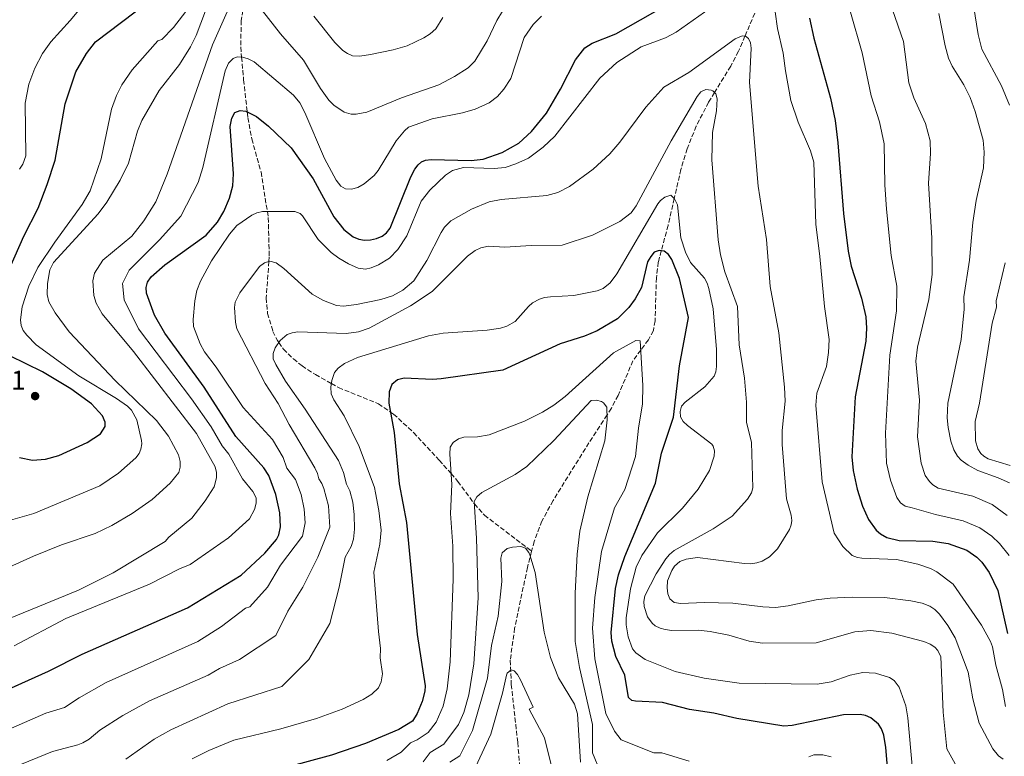
# Model space of a CAD drawing. Units: metres. Extents: x 637964 to 641418, y 4739066 to 4741449.
# Drawn here: x 640069 to 640429, y 4740473 to 4740742 of the extents above; entities that cross this region are included whole.
import ezdxf

# ---------------------------------------------------------------- set-up
doc = ezdxf.new("R2010")
doc.units = ezdxf.units.M
doc.header["$MEASUREMENT"] = 0
doc.linetypes.add('DGN Style 3', pattern=[2.435891, 1.739922, -0.695969])
for name, color, linetype, lineweight in [('Cota de punto acotado terreno', 7, 'Continuous', 0), ('Curva de nivel directora', 30, 'Continuous', 30), ('Curva de nivel intermedia', 30, 'Continuous', 0), ('Punto acotado terreno (símbolo)', 7, 'Continuous', 0), ('Vaguada', 142, 'DGN Style 3', 13)]:
    doc.layers.add(name, color=color, linetype=linetype, lineweight=lineweight)
doc.styles.add('Style-Arial', font='arial.ttf')

# ---------------------------------------------------------------- blocks, each defined once
blk = doc.blocks.new('5PATER')
at = {"layer": 'Punto acotado terreno (símbolo)', "linetype": 'Continuous', "lineweight": 0}
h = blk.add_hatch(color=51, dxfattribs=at)
edge = h.paths.add_edge_path()
edge.add_ellipse((0, 0), major_axis=(-0.11, -0.111), ratio=0.999422, start_angle=0, end_angle=360)

msp = doc.modelspace()

# ---------------------------------------------------------------- linework, layer by layer
at = {"layer": 'Curva de nivel directora', "color": 30, "linetype": 'Continuous', "lineweight": 30, "flags": 128}
for points, elevation in [([(640056.4, 4740493.47), (640079.83, 4740504.02), (640092.07, 4740510.18), (640130.56, 4740527.15), (640150.16, 4740539.07), (640158.89, 4740547.13), (640163.13, 4740552.05), (640163.96, 4740553.87), (640164.55, 4740556.75), (640164.34, 4740561.88), (640162.91, 4740568.59), (640160.37, 4740575.5), (640158.47, 4740578.29), (640148.27, 4740589.75), (640136.75, 4740607.77), (640122.29, 4740627.51), (640118.54, 4740634.13), (640115.66, 4740642.14), (640115.49, 4740644.23), (640115.99, 4740646.16), (640117.31, 4740648.14), (640122.35, 4740652.52), (640137.44, 4740663.3), (640141.61, 4740668.06), (640143.87, 4740671.96), (640145.99, 4740676.85), (640147.13, 4740681.31), (640147.35, 4740685.72), (640146.14, 4740703.05), (640146.74, 4740706.1), (640147.95, 4740708.11), (640149.81, 4740708.9), (640151.97, 4740708.56), (640155.86, 4740706.63), (640160.25, 4740703.12), (640168.53, 4740695.18), (640176.46, 4740683.92), (640184.11, 4740670.02), (640187.7, 4740665.37), (640191.11, 4740662.75), (640193.2, 4740661.82), (640195.3, 4740661.43), (640197.48, 4740661.55), (640199.64, 4740662.04), (640201.71, 4740662.92), (640203.32, 4740664.11), (640204.7, 4740665.85), (640212.21, 4740684.57), (640213.7, 4740687.38), (640214.87, 4740688.98), (640216.04, 4740690.08), (640217.57, 4740690.77), (640219.57, 4740690.96), (640234.19, 4740690.54), (640238.58, 4740691.04), (640245.51, 4740693.56), (640251.59, 4740696.9), (640256.28, 4740701.15), (640261.81, 4740707.94), (640266.87, 4740716.67), (640272.38, 4740727.33), (640275.74, 4740731.77), (640278.48, 4740733.51), (640287.03, 4740736.93), (640305.1, 4740747.09)], 800), ([(640062, 4740643.38), (640070.78, 4740662.9), (640076.02, 4740673.2), (640079.35, 4740681.86), (640082.22, 4740690.75), (640085.88, 4740711.32), (640089.82, 4740722.96), (640093.73, 4740729.66), (640097.01, 4740733.96), (640115.97, 4740748.29)], 825), ([(640357.84, 4740742.6), (640359.38, 4740735.25), (640365.45, 4740713.31), (640367.25, 4740705.16), (640368.23, 4740697.06), (640370.25, 4740671.24), (640371.93, 4740657.51), (640373.05, 4740651.99), (640376.89, 4740640.26), (640378.37, 4740633.52), (640378.67, 4740629.33), (640378.38, 4740624.61), (640374.51, 4740604.22), (640373.31, 4740582.3), (640373.74, 4740577.27), (640375.21, 4740570.56), (640377.18, 4740564.29), (640379.41, 4740559.47), (640382.21, 4740555.54), (640383.8, 4740554.15), (640386.09, 4740552.87), (640390.6, 4740551.8), (640402.95, 4740551.53), (640408.55, 4740550.65), (640415.3, 4740548.21), (640418.94, 4740545.61), (640420.77, 4740543.79), (640423.53, 4740540.11), (640426.64, 4740533.53), (640430.22, 4740517.73)], 800), ([(640286.97, 4740534.21), (640288.06, 4740539.26), (640290.34, 4740545.95), (640301.55, 4740572.67), (640303.75, 4740583.67), (640308.15, 4740596.87), (640310.35, 4740615.57), (640313.65, 4740633.17), (640310.35, 4740647.47), (640307.57, 4740654.38), (640306.31, 4740656.21), (640304.71, 4740657.41), (640302.87, 4740657.7), (640301.14, 4740657.04), (640299.82, 4740655.56), (640298.71, 4740653.58), (640296.43, 4740644.19), (640294.14, 4740640.02), (640291.86, 4740636.82), (640287.74, 4740632.8), (640280.24, 4740628.4), (640275.65, 4740626.44), (640266.71, 4740623.62), (640245.79, 4740614.04), (640223.26, 4740610.84), (640220.06, 4740610.63), (640209.7, 4740611.04), (640207.3, 4740610.41), (640205.31, 4740608.78), (640204.23, 4740606.09), (640204.17, 4740601.97), (640206.14, 4740591.18), (640207.94, 4740572.48), (640210.66, 4740558.34), (640214.54, 4740517.43), (640217.46, 4740498.66), (640217.36, 4740496.64), (640216.31, 4740492.94), (640214.45, 4740488.55), (640212.76, 4740485.74), (640207.85, 4740482.7), (640195.62, 4740477.56), (640183.16, 4740473.29), (640167.52, 4740469.1)], 775), ([(640069.22, 4740582.13), (640073.93, 4740581.09), (640078.74, 4740581.5), (640083.54, 4740582.82), (640093.99, 4740587.54), (640098.8, 4740590.68), (640100.51, 4740593.39), (640100.51, 4740594.95), (640099.53, 4740597.34), (640095.48, 4740601.69), (640088.02, 4740607.2), (640077.64, 4740613.35), (640065.65, 4740619.16)], 825), ([(640387.41, 4740456.05), (640385.67, 4740476.08), (640384.96, 4740480.6), (640384.14, 4740482.98), (640383.1, 4740484.69), (640380.19, 4740486.93), (640378.33, 4740487.78), (640376.38, 4740488.2), (640370.29, 4740488.05), (640351.47, 4740484.17), (640348.46, 4740483.96), (640331.24, 4740486.66), (640322.84, 4740488.68), (640314.05, 4740489.97), (640304.15, 4740492.58), (640294.22, 4740493.02), (640292.9, 4740493.27), (640291.7, 4740494.33), (640290.33, 4740502.57), (640287.14, 4740509.41), (640285.58, 4740515.02), (640285.44, 4740518.15), (640286.97, 4740534.21)], 775)]:
    msp.add_lwpolyline(points, dxfattribs=dict(at, elevation=elevation))
at = {"layer": 'Curva de nivel intermedia', "color": 30, "linetype": 'Continuous', "lineweight": 0, "flags": 128}
for points, elevation in [([(640069.26, 4740687.41), (640070.44, 4740689.24), (640071.58, 4740692.35), (640071.29, 4740711.56), (640072.61, 4740718.48), (640074.87, 4740724.31), (640077.68, 4740729.69), (640080.62, 4740734.01), (640087.76, 4740741.74), (640095.42, 4740750.95)], 830), ([(640110.43, 4740561.59), (640117.69, 4740566.7), (640124.31, 4740572.64), (640127.42, 4740576.6), (640127.98, 4740578.58), (640127.89, 4740580.58), (640127.27, 4740583.05), (640123.65, 4740589.91), (640119.24, 4740595.58), (640104.17, 4740610.22), (640087.42, 4740627.99), (640082.29, 4740634.9), (640079.91, 4740639.01), (640079.39, 4740641.62), (640079.4, 4740645.62), (640080.37, 4740650.67), (640081.7, 4740653.33), (640098.01, 4740671.09), (640101.1, 4740675.33), (640106.03, 4740683.37), (640109.05, 4740689.57), (640112.35, 4740701.27), (640113.95, 4740705.21), (640120.2, 4740716.2), (640127.65, 4740725.69), (640131.71, 4740732.16), (640133.78, 4740736.28), (640139.25, 4740750.89)], 815), ([(640146.09, 4740747.14), (640139.74, 4740732.82), (640123.23, 4740685.6), (640119.09, 4740675.49), (640114.7, 4740668.49), (640110.27, 4740662.95), (640099.67, 4740654.17), (640096.61, 4740649.41), (640095.98, 4740646.6), (640096.35, 4740641.26), (640097.23, 4740638.52), (640099.47, 4740634.54), (640110.91, 4740620.86), (640133.89, 4740590.88), (640140.67, 4740578.66), (640141.21, 4740576.62), (640141.23, 4740574.62), (640140.31, 4740571.4), (640137.06, 4740566.22), (640132.21, 4740559.95), (640123.75, 4740553.02), (640122.42, 4740551.4), (640103.47, 4740539.94), (640090.84, 4740533.58), (640058.31, 4740520.3)], 810), ([(640085.62, 4740490.7), (640091.02, 4740494.31), (640100.87, 4740499.85), (640134.37, 4740514.84), (640143.05, 4740520.37), (640151.85, 4740526.97), (640153.39, 4740527.55), (640159.79, 4740534.75), (640164.59, 4740542.74), (640172.63, 4740553.31), (640173.54, 4740558.25), (640173.22, 4740563.17), (640172.07, 4740568.54), (640170.04, 4740574.06), (640166.84, 4740578.18), (640165.54, 4740582.12), (640161.62, 4740588.67), (640150.88, 4740600.35), (640141.13, 4740615.07), (640136.85, 4740620.71), (640135.25, 4740623.55), (640132.85, 4740629.98), (640132.62, 4740632.51), (640133.32, 4740639.29), (640134.05, 4740643.1), (640135.3, 4740646.49), (640139.36, 4740653.97), (640145.91, 4740663.68), (640148.61, 4740666.85), (640154.07, 4740670.59), (640155.98, 4740671.44), (640157.95, 4740671.93), (640169.81, 4740671.9), (640171.72, 4740671.23), (640172.62, 4740670.43), (640178.36, 4740661.67), (640183.08, 4740657), (640185.83, 4740654.95), (640189.42, 4740652.78), (640193.01, 4740651.2), (640195.6, 4740650.94), (640197.73, 4740651.37), (640200.42, 4740652.48), (640204.43, 4740654.95), (640207.48, 4740658.04), (640210.68, 4740663.11), (640216.02, 4740675.71), (640219.1, 4740679.77), (640224.82, 4740685.22), (640227.47, 4740686.88), (640231.45, 4740688.07), (640242.61, 4740687.7), (640246.67, 4740688.08), (640250.57, 4740689.32), (640255.21, 4740691.41), (640260.58, 4740695.47), (640264.81, 4740699.44), (640281.24, 4740720.66), (640287.45, 4740726.42), (640296.37, 4740732.07), (640305.22, 4740735.39), (640309.16, 4740737.47), (640325.73, 4740749.13)], 795), ([(640099.1, 4740691.24), (640102.87, 4740709.4), (640104.64, 4740714.33), (640106.57, 4740718.21), (640110.35, 4740723.73), (640119.78, 4740734.37), (640121.19, 4740734.86), (640125.5, 4740739.18), (640132.08, 4740747.66)], 820), ([(640245.63, 4740745.13), (640243.56, 4740741.72), (640240.12, 4740734.3), (640235.59, 4740726.92), (640233.1, 4740724.47), (640228.17, 4740721.26), (640222.37, 4740718.26), (640208.8, 4740713.51), (640196.13, 4740708.26), (640192.21, 4740707.47), (640190.37, 4740707.53), (640187.86, 4740708.26), (640184.07, 4740710.78), (640182.24, 4740712.66), (640179.17, 4740716.94), (640172.97, 4740727.28), (640164.56, 4740736.88), (640155.78, 4740748.04)], 810), ([(640417.69, 4740747.26), (640419.45, 4740736.68), (640420.82, 4740731.32), (640427.92, 4740717.91), (640430.93, 4740710.77)], 820), ([(640067.3, 4740513.29), (640086.21, 4740523.3), (640116.75, 4740535.81), (640127.64, 4740541.42), (640131.63, 4740542.98), (640145.59, 4740552.71), (640153.31, 4740559.67), (640155.13, 4740563.09), (640155.63, 4740565.33), (640155.68, 4740567.34), (640154.49, 4740569.65), (640150.66, 4740574.26), (640145.68, 4740583.33), (640143.27, 4740586.37), (640139.21, 4740593.26), (640132.08, 4740603.53), (640112.74, 4740629.1), (640107.45, 4740639.7), (640106.85, 4740645.7), (640109.25, 4740650.5), (640120.35, 4740661.6), (640128.15, 4740670.3), (640134.51, 4740682.61), (640136.23, 4740688.04), (640144.41, 4740723.38), (640145.54, 4740726.21), (640147.26, 4740727.92), (640148.72, 4740728.46), (640150.72, 4740728.39), (640152.75, 4740727.8), (640154.95, 4740726.63), (640169.31, 4740714.45), (640171.59, 4740711.65), (640173.49, 4740708.17), (640180.62, 4740691.36), (640184.92, 4740683.42), (640186.61, 4740681.22), (640188.36, 4740680.23), (640190.56, 4740680.15), (640192.78, 4740680.78), (640195.1, 4740682.01), (640198.81, 4740685.17), (640200.28, 4740686.99), (640206.89, 4740697.81), (640209.82, 4740701.43), (640211.35, 4740702.74), (640219.93, 4740705.83), (640231.02, 4740707.96), (640235.73, 4740709.34), (640240.8, 4740711.71), (640243.82, 4740713.96), (640246.21, 4740716.61), (640248.71, 4740720.58), (640253.55, 4740735.58), (640256.85, 4740740.33), (640259.94, 4740743.31)], 805), ([(640176.75, 4740743.32), (640184.48, 4740733.69), (640187.4, 4740730.82), (640189.07, 4740729.69), (640190.9, 4740728.87), (640193.51, 4740728.67), (640197.44, 4740729.37), (640205.79, 4740731.07), (640210.87, 4740732.54), (640216.89, 4740735.38), (640219.3, 4740736.91), (640221.31, 4740738.75), (640223.94, 4740742.86)], 815), ([(640345.32, 4740744.88), (640346.11, 4740738.85), (640348.27, 4740729.78), (640349.02, 4740723.35), (640351.07, 4740712.56), (640353.73, 4740704.57), (640358.23, 4740694.15), (640359.44, 4740690.01), (640360.11, 4740667.3), (640361.67, 4740655.51), (640363.26, 4740637.28), (640364.98, 4740625.21), (640364.78, 4740620.49), (640364.01, 4740615.31), (640360.49, 4740605.52), (640360.14, 4740601.18), (640362.44, 4740573.17), (640366.8, 4740554.44), (640370.03, 4740549.6), (640373.47, 4740546.31), (640375.34, 4740545.53), (640377, 4740545.26), (640389.59, 4740544.79), (640397.39, 4740543.05), (640402.05, 4740541.52), (640404.4, 4740540.32), (640410.29, 4740535.83), (640420.68, 4740520.75), (640424.02, 4740514.9), (640424.72, 4740512.85), (640425.87, 4740506.14), (640428.32, 4740497.29), (640429.48, 4740491.14)], 795), ([(640372.78, 4740744.79), (640377.11, 4740729.98), (640380.31, 4740714.21), (640383.36, 4740704.72), (640385.11, 4740696.71), (640385.37, 4740681.73), (640386, 4740672.81), (640387.68, 4740655.87), (640389.76, 4740644.62), (640389.64, 4740635.68), (640387.22, 4740619.52), (640385.58, 4740590.92), (640385.94, 4740579.99), (640387.44, 4740573.81), (640389.74, 4740567.46)], 805), ([(640430, 4740560.93), (640424.51, 4740564.88), (640417.55, 4740567.89), (640404.88, 4740570.89), (640402.93, 4740572.12), (640401.63, 4740573.33), (640400.07, 4740575.46), (640398.61, 4740580.01), (640397.3, 4740589.61), (640398.04, 4740603.06), (640396.74, 4740617.25), (640397.24, 4740622.36), (640401.38, 4740639.8), (640402.63, 4740648.99), (640402.5, 4740662.18), (640401.26, 4740682.36), (640402.08, 4740693.14), (640401.92, 4740697.79), (640400.18, 4740704.14), (640395.94, 4740713.55), (640394.09, 4740718.96), (640392.23, 4740734.09), (640388.17, 4740745.67)], 810), ([(640405.12, 4740744.35), (640407.39, 4740732.53), (640408.67, 4740727.98), (640409.96, 4740725.01), (640414.24, 4740718.24), (640416.57, 4740713.65), (640418.4, 4740708.46), (640421.23, 4740698.08), (640421.67, 4740693.59), (640421.42, 4740687.93), (640418.7, 4740676.02), (640417.46, 4740667.94), (640416.26, 4740654.12), (640414.25, 4740640.78), (640414.35, 4740636.23), (640413.28, 4740625.14), (640408.33, 4740601.91), (640408.11, 4740596.55), (640408.46, 4740593.05), (640409.47, 4740588.04)], 815), ([(640053.15, 4740463.19), (640081.29, 4740474.69), (640090.48, 4740477.03), (640092.37, 4740477.83), (640094.64, 4740479.11), (640098.52, 4740482.42), (640106.94, 4740487.85), (640116.75, 4740493.11), (640138.17, 4740502.53), (640142.27, 4740505.02), (640149.65, 4740508.27), (640162.85, 4740517.07), (640167.25, 4740525.87), (640172.75, 4740534.67), (640178.25, 4740545.67), (640182.65, 4740556.67), (640182.1, 4740564.46), (640180.41, 4740570.74), (640179.71, 4740572.63), (640178.57, 4740574.31), (640178.13, 4740576.18), (640177.12, 4740578.33), (640167.77, 4740594.18), (640163.77, 4740601.82), (640158.94, 4740609.14), (640148.64, 4740629.13), (640148.12, 4740631.52), (640147.81, 4740636.91), (640148.06, 4740638.88), (640149.73, 4740642.19), (640156.87, 4740651.83), (640158.68, 4740653.25), (640160.63, 4740653.77), (640162.94, 4740653.18), (640165.85, 4740651.16), (640176.13, 4740641.76), (640180.28, 4740639.41), (640185.06, 4740637.63), (640187.59, 4740637.36), (640192.34, 4740637.96), (640201.22, 4740639.83), (640205.48, 4740641.17), (640209.33, 4740643.2), (640213.29, 4740646.67), (640218.01, 4740654.1), (640223.33, 4740664.31), (640224.53, 4740666.18), (640226.85, 4740668.54), (640234.3, 4740672.85), (640240.75, 4740675.45), (640245.15, 4740676.38), (640261.85, 4740677.78), (640265.9, 4740678.92), (640270.15, 4740681.1), (640278.76, 4740687.45), (640284.88, 4740692.98), (640288.53, 4740697.29), (640298.08, 4740710.09), (640304.63, 4740717.39), (640313.8, 4740722.8), (640330.69, 4740735.1), (640333.27, 4740736.18), (640334.5, 4740735.97), (640335.58, 4740735.11), (640336.29, 4740733.57), (640336.54, 4740731.58), (640335.9, 4740719.15), (640339.1, 4740681.27), (640342.09, 4740661.77), (640343.5, 4740644.59), (640346.67, 4740627.58), (640348.73, 4740607.75), (640348.92, 4740602.68), (640347.83, 4740591.92), (640347.84, 4740586.79), (640349.43, 4740566.93), (640351.19, 4740561.04), (640351.41, 4740559.04), (640351.19, 4740557.49), (640350.52, 4740555.71), (640346.11, 4740548.76), (640343.28, 4740545.81), (640340.53, 4740544.19), (640338.62, 4740543.58), (640336.37, 4740543.28), (640334.03, 4740543.4), (640316.89, 4740545.56), (640312.82, 4740544.92), (640310.47, 4740544.08), (640308.55, 4740542.33)], 790), ([(640414.64, 4740463.75), (640408.06, 4740475.65), (640406.64, 4740489.06), (640405.76, 4740509.27), (640404.68, 4740511.56), (640403.59, 4740512.73), (640401.96, 4740513.87), (640399.58, 4740514.87), (640387.88, 4740517.83), (640380.27, 4740518.86), (640374.37, 4740518.32), (640360.28, 4740514.41), (640340.71, 4740514.28), (640335.81, 4740515.02), (640328.35, 4740517.13), (640321.55, 4740518.49), (640317.13, 4740518.97), (640307.57, 4740518.91), (640305.15, 4740519.23), (640303.27, 4740519.73), (640301.45, 4740520.61), (640300.32, 4740521.49), (640298.68, 4740523.85), (640297.45, 4740527.64), (640297.29, 4740529.51), (640297.62, 4740531.5), (640301.81, 4740539.53), (640305.39, 4740545.02), (640306.7, 4740546.62), (640308.44, 4740548.04), (640322.64, 4740555.95), (640329.57, 4740560.58), (640335.24, 4740566.87), (640336.62, 4740569.11), (640337.15, 4740571.04), (640336.63, 4740587.55), (640334.77, 4740594.99), (640334.77, 4740602.32), (640334.05, 4740611.07), (640332.09, 4740623.18), (640331.52, 4740637.29), (640326.88, 4740649.97), (640325.33, 4740656.14), (640324.46, 4740661.62), (640322.1, 4740690.86), (640322.43, 4740700.84), (640323.81, 4740708.74), (640324.05, 4740713.17), (640323.57, 4740714.94), (640322.56, 4740716.02), (640321.9, 4740716.34), (640319.93, 4740716.52), (640318.16, 4740715.64), (640316.81, 4740714.02), (640307.36, 4740697.77), (640294.55, 4740674.07), (640292.68, 4740671.5), (640288.49, 4740668.28), (640278.55, 4740663.29), (640267.47, 4740659.67), (640256.1, 4740659.55), (640246.55, 4740658.92), (640240.57, 4740659.3), (640237.78, 4740658.73), (640235.67, 4740657.7), (640232.93, 4740655.69), (640219.99, 4740642.67), (640212.1, 4740637.55), (640197.03, 4740629.36), (640193.1, 4740627.96), (640188.56, 4740627.44), (640170.92, 4740627.99), (640168.84, 4740627.66), (640166.96, 4740626.98), (640164.44, 4740624.79), (640162.64, 4740622.17), (640161.87, 4740620.11), (640161.91, 4740618.1), (640162.82, 4740616)], 785), ([(640056.43, 4740556.46), (640074.44, 4740561.56), (640098.57, 4740571.78), (640105.36, 4740576.32), (640111.77, 4740581.89), (640112.91, 4740583.52), (640113.57, 4740585.11), (640113.94, 4740587.1), (640113.85, 4740588.28), (640112.13, 4740595.83), (640110.09, 4740599.37), (640108.65, 4740600.82), (640104.72, 4740603.57), (640090.91, 4740611.93), (640075.3, 4740623.28), (640071.9, 4740626.77), (640070.62, 4740628.48), (640069.8, 4740630.3), (640069.57, 4740632.37), (640070.15, 4740637.11), (640072.61, 4740644.62), (640075.9, 4740651.47), (640082.13, 4740660.76), (640092.18, 4740674.49), (640095.04, 4740679.53), (640099.1, 4740691.24)], 820), ([(640395.49, 4740468.11), (640393.79, 4740486.91), (640393.04, 4740491.38), (640390.61, 4740498.21), (640388.75, 4740500.53), (640387.11, 4740501.68), (640381.97, 4740503.21), (640377.36, 4740503.54), (640372.75, 4740502.53), (640365.81, 4740500.09), (640360.69, 4740499.21), (640332.09, 4740499.56), (640319.4, 4740501.44), (640308.76, 4740503.87), (640297.86, 4740508.3), (640294.44, 4740510.66), (640293.13, 4740512.18), (640291.6, 4740516.53), (640290.81, 4740520.99), (640290.81, 4740523.54), (640292.4, 4740534.12), (640294.47, 4740542), (640296.61, 4740546.25), (640302.28, 4740554.57), (640311.46, 4740563.54), (640317.2, 4740570.45), (640321.28, 4740577.35), (640323.05, 4740582.62), (640323.14, 4740584.56), (640322.6, 4740586.21), (640322.11, 4740586.9), (640313.25, 4740593.79), (640311.74, 4740595.2), (640310.77, 4740596.95), (640310.53, 4740598.92), (640311.07, 4740600.84), (640312.43, 4740602.28), (640319.58, 4740607.84), (640323.05, 4740611.85), (640323.56, 4740613.35), (640323.81, 4740615.33), (640323.85, 4740621.48), (640322.62, 4740636.43), (640321.02, 4740643.86), (640320.43, 4740645.78), (640319.53, 4740647.57), (640314.37, 4740653.27), (640312.56, 4740657.09), (640310.8, 4740662.36), (640309.58, 4740674.39), (640308.53, 4740676.62), (640307.17, 4740677.92), (640304.95, 4740677.2), (640303.39, 4740675.96), (640302.41, 4740674.82), (640287.43, 4740649.17), (640285.04, 4740645.91), (640282.51, 4740643.81), (640280.22, 4740642.94), (640271.8, 4740641.3), (640263.16, 4740640.78), (640261.07, 4740640.51), (640259.16, 4740639.92), (640256.65, 4740638.54), (640255.17, 4740637.2), (640250.28, 4740631.81), (640247.23, 4740630.1), (640244.97, 4740629.35), (640240.05, 4740628.64), (640224.02, 4740627.54), (640218.7, 4740626.56), (640192.65, 4740618.56), (640188, 4740616.42), (640185.59, 4740614.72), (640184.32, 4740613.18), (640183.32, 4740610.26), (640182.99, 4740607.76), (640183.08, 4740605.37)], 780), ([(640429.33, 4740653.25), (640426.05, 4740639.29), (640426.1, 4740637.01), (640424.62, 4740631.21), (640422.71, 4740619.57), (640419.94, 4740601.93), (640418.37, 4740595.25), (640418.51, 4740588.2), (640419.3, 4740585.26), (640420.37, 4740583.57), (640421.51, 4740582.51), (640423.11, 4740581.62), (640431.12, 4740579.12)], 820), ([(640203.37, 4740471.42), (640208.63, 4740474.41), (640212.04, 4740477.87), (640214.45, 4740478.89), (640218.53, 4740481.54), (640221.42, 4740485.35), (640224.03, 4740491.21), (640225.41, 4740497.52), (640226.62, 4740507.47), (640227.64, 4740537.65), (640227.55, 4740549.73), (640226.73, 4740561.57), (640227.15, 4740572.21), (640226.38, 4740583.24), (640226.61, 4740585.86), (640227.62, 4740587.57), (640229.56, 4740588.93), (640231.51, 4740589.46), (640236.5, 4740589.63), (640240.78, 4740590.41), (640253.75, 4740595.35), (640260.35, 4740598.68), (640264.43, 4740601.21), (640268.58, 4740604.41), (640286.22, 4740620.31), (640294.38, 4740624.86), (640296.01, 4740624.72), (640296.97, 4740608.32), (640296.83, 4740601.74), (640295.33, 4740592.75), (640294.31, 4740582.49), (640290.38, 4740570.37), (640286.6, 4740563.7), (640281.79, 4740547.7), (640279.39, 4740530.9), (640278.59, 4740519.7), (640279.39, 4740508.5), (640283.39, 4740488.5), (640286.59, 4740482.1), (640288.99, 4740478.9), (640300.99, 4740474.1), (640303.88, 4740474.11), (640313.87, 4740471.1)], 770), ([(640162.82, 4740616), (640166.4, 4740609.91), (640173.64, 4740599.73), (640185.72, 4740580.95), (640187.55, 4740576.55), (640188.63, 4740572.31), (640189.85, 4740569.93), (640190.98, 4740565.75), (640191.53, 4740561.24), (640191.65, 4740555.83), (640191.27, 4740552.22), (640190.36, 4740549.61), (640188.15, 4740545.67), (640185.95, 4740534.67), (640182.65, 4740521.47), (640174.95, 4740508.27), (640165.05, 4740498.37), (640145.37, 4740492.01), (640124.52, 4740482.56), (640118.47, 4740479.18), (640108.06, 4740471.79)], 785), ([(640183.08, 4740605.37), (640184.1, 4740603.11), (640187.82, 4740597.24), (640193.28, 4740586.11), (640198.91, 4740571.13), (640199.29, 4740569.13), (640200.53, 4740562.74), (640201.3, 4740555.54), (640200.84, 4740550.44), (640198.66, 4740540.15), (640200.32, 4740518.52), (640201.14, 4740512.25), (640200.97, 4740508.93), (640201.89, 4740503), (640201.31, 4740500.14), (640200.38, 4740497.95), (640197.94, 4740495.55), (640194.76, 4740493.59), (640187.09, 4740490.07), (640177.68, 4740486.71), (640164.72, 4740482.93), (640147.48, 4740478.81), (640138.42, 4740475.01), (640132.29, 4740472.01)], 780), ([(640216.74, 4740470.84), (640219.24, 4740474.31), (640224.3, 4740477.33), (640229.64, 4740484.47), (640231.59, 4740488.94), (640233.41, 4740495.4), (640235.16, 4740506.64), (640236.82, 4740530.83), (640236.2, 4740552.58), (640235.39, 4740565.95), (640236.29, 4740567.73), (640238.07, 4740569.32), (640250.31, 4740575.84), (640254.51, 4740578.74), (640264.49, 4740588.33), (640278.11, 4740602.87), (640280.01, 4740603.05), (640281.9, 4740602.51), (640282.58, 4740602.06), (640283.79, 4740600.41), (640283.9, 4740595.81), (640283.03, 4740588.17), (640276.82, 4740567.64), (640273.98, 4740555.14), (640272.99, 4740546.77), (640272.19, 4740532.5), (640272.19, 4740514.9), (640273.79, 4740505.3), (640278.59, 4740484.5), (640278.59, 4740474.1), (640284.19, 4740460.5)], 765), ([(640409.47, 4740588.04), (640410.56, 4740584.88), (640411.89, 4740582.53), (640413.26, 4740581.06), (640415.75, 4740579.3), (640419.31, 4740577.31), (640426.8, 4740574.66), (640430.91, 4740572.77)], 815), ([(640389.74, 4740567.46), (640391.14, 4740565.5), (640392.75, 4740564.31), (640395.33, 4740563.63), (640403.91, 4740561.21), (640413.99, 4740558.93), (640420.06, 4740556.38), (640424.47, 4740553.27), (640427.27, 4740550.66), (640430.79, 4740546.27)], 805), ([(640046.45, 4740533.47), (640074.4, 4740546), (640084.55, 4740550.2), (640096.82, 4740554.36), (640103.02, 4740557.25), (640110.43, 4740561.59)], 815), ([(640226.44, 4740470.75), (640230.07, 4740473.12), (640234.72, 4740482.36), (640240.18, 4740501.45), (640241.62, 4740513.38), (640244.07, 4740524.1), (640245.39, 4740536.76), (640245.09, 4740545.33), (640245.57, 4740547.26), (640247.36, 4740548.77), (640249.29, 4740549.3), (640252.34, 4740549.58), (640254.03, 4740548.93), (640255.32, 4740547.35), (640255.64, 4740546.55), (640257.56, 4740540.02), (640260.89, 4740518.23), (640263.19, 4740509.01), (640266.16, 4740501.55), (640272.01, 4740491.98), (640273.11, 4740488.36), (640274.17, 4740470.81)], 760), ([(640308.55, 4740542.33), (640307.59, 4740540.84), (640306.01, 4740536.95), (640305.79, 4740534.51), (640306.13, 4740532.29), (640306.87, 4740530.44), (640308.39, 4740529.06), (640310.86, 4740528.73), (640319.36, 4740529.15), (640329.83, 4740528.81), (640340.78, 4740527.46), (640345.44, 4740527.27), (640350.05, 4740527.83), (640360.24, 4740530.03), (640365.37, 4740530.63), (640373.47, 4740531.1), (640385.27, 4740530.91), (640394.83, 4740529.69), (640398.96, 4740528.79), (640401.75, 4740527.7), (640403.57, 4740526.5), (640405.33, 4740524.81), (640408.39, 4740520.73), (640411.02, 4740516.23), (640415.84, 4740503.64), (640417.54, 4740493.85), (640419.83, 4740484.99), (640424.78, 4740475.65), (640426.92, 4740473.08), (640428.53, 4740471.88)], 790), ([(640245.72, 4740495.93), (640247.13, 4740502.55), (640247.42, 4740503.24), (640248.81, 4740504.45), (640249.99, 4740504.1), (640251.15, 4740502.79), (640252.3, 4740500.78), (640256.84, 4740490.87), (640255.39, 4740490.1), (640260.99, 4740479.7), (640264.19, 4740466.9)], 755), ([(640062.17, 4740363.71), (640083.49, 4740371.86), (640089.94, 4740374.97), (640102.94, 4740381.97), (640111.94, 4740390.97), (640118.94, 4740400.97), (640123.95, 4740406.97), (640127.95, 4740408.97), (640155.71, 4740428.58), (640161.62, 4740431.87), (640181.85, 4740436.17), (640189.36, 4740438.91), (640205.88, 4740444.07), (640214.03, 4740447.69), (640222.66, 4740453.18), (640228.95, 4740458.78), (640233.01, 4740465.82), (640235.84, 4740468.92), (640241.36, 4740480.95), (640245.72, 4740495.93)], 755), ([(640059.2, 4740480.16), (640078.87, 4740488.6), (640085.62, 4740490.7)], 795), ([(640357.59, 4740472.67), (640359.46, 4740473.4), (640362.71, 4740473.44), (640365.71, 4740472.7)], 770)]:
    msp.add_lwpolyline(points, dxfattribs=dict(at, elevation=elevation))
at = {"layer": 'Vaguada', "color": 142, "linetype": 'DGN Style 3', "lineweight": 13}
for points in [[(640151.52, 4740750.26, 810), (640150.24, 4740741.79, 808.02), (640150.04, 4740732.09, 805.86), (640150.37, 4740728.4, 805), (640151.1, 4740720.06, 802.92), (640152.44, 4740708.33, 800), (640152.68, 4740706.25, 799.55), (640154.09, 4740698.46, 798.27), (640157.46, 4740686.4, 797), (640159.77, 4740671.93, 795), (640160.12, 4740669.73, 794.49), (640160.48, 4740655.43, 790.36), (640160.35, 4740653.7, 790), (640159.34, 4740640.36, 787.83), (640159.86, 4740634.74, 786.98), (640161.8, 4740628.15, 785.87), (640163.46, 4740624.78, 785.17), (640163.94, 4740624.08, 785), (640165.66, 4740621.62, 784.39), (640169.28, 4740618.08, 783.37), (640172.44, 4740615.6, 782.56), (640177.35, 4740612.36, 781.36), (640183.17, 4740609.1, 780), (640185.78, 4740607.63, 779.38), (640200.33, 4740601.72, 776.12), (640204.77, 4740598.68, 775), (640205.86, 4740597.94, 774.73), (640213.18, 4740591.2, 773.12), (640222.58, 4740581.07, 771.17), (640226.87, 4740576.17, 770), (640229.36, 4740573.33, 768.85), (640235.23, 4740565.36, 765.07), (640235.44, 4740565.12, 765), (640239.11, 4740560.96, 763.89), (640256.33, 4740547.8, 759.54)], [(640338.81, 4740746.65, 792.01), (640334.26, 4740736.01, 790), (640331.9, 4740730.51, 788.81), (640329.06, 4740725.1, 787.45), (640323.13, 4740715.41, 785), (640320.98, 4740711.91, 784.29), (640316.46, 4740703.14, 783.07), (640313.13, 4740694.89, 782.24), (640310.88, 4740687.35, 781.5), (640308.43, 4740676.72, 780), (640306.16, 4740666.9, 777.41), (640303.69, 4740657.57, 775), (640302.61, 4740653.49, 774.34), (640301.89, 4740647.74, 773.55), (640301.42, 4740631.97, 771.67), (640300.83, 4740628.46, 771.23), (640298.97, 4740625.08, 770.71), (640296.21, 4740621.32, 770)], [(640296.21, 4740621.32, 770), (640293.33, 4740617.4, 769.1), (640287.91, 4740604.75, 766.21), (640285.47, 4740600.12, 765.35), (640283.86, 4740597.62, 765), (640274.67, 4740583.35, 763.38), (640264.14, 4740566.36, 761.47), (640260.1, 4740558.86, 760.66), (640257.28, 4740551.43, 759.9), (640256.33, 4740547.8, 759.54)], [(640256.33, 4740547.8, 759.54), (640254.78, 4740541.83, 758.75), (640250.12, 4740519.75, 755.71), (640248.52, 4740507.97, 754.06), (640248.89, 4740499.12, 752.95), (640251.25, 4740477.96, 750.77), (640252.4, 4740464.16, 748.68), (640252.45, 4740457.13, 747.79), (640251.44, 4740451.24, 747.17), (640249.01, 4740441.44, 745.93), (640247.04, 4740435.9, 744.95), (640245.3, 4740432.34, 744.38), (640241.36, 4740427.14, 743.85)]]:
    msp.add_polyline3d(points, dxfattribs=at)

# ---------------------------------------------------------------- block references
at = {"layer": 'Punto acotado terreno (símbolo)', "color": 7, "linetype": 'Continuous', "lineweight": 0, "xscale": 10, "yscale": 10, "zscale": 10}
msp.add_blockref('5PATER', (640074.94, 4740604.51, 827.11), dxfattribs=at)

# ---------------------------------------------------------------- texts
at = {"layer": 'Cota de punto acotado terreno', "color": 7, "linetype": 'Continuous', "lineweight": 0, "style": 'Style-Arial'}
msp.add_text('827.11', height=7, dxfattribs=at).set_placement((640042.34, 4740606.81, 827.11))

doc.saveas('drawing.dxf')
